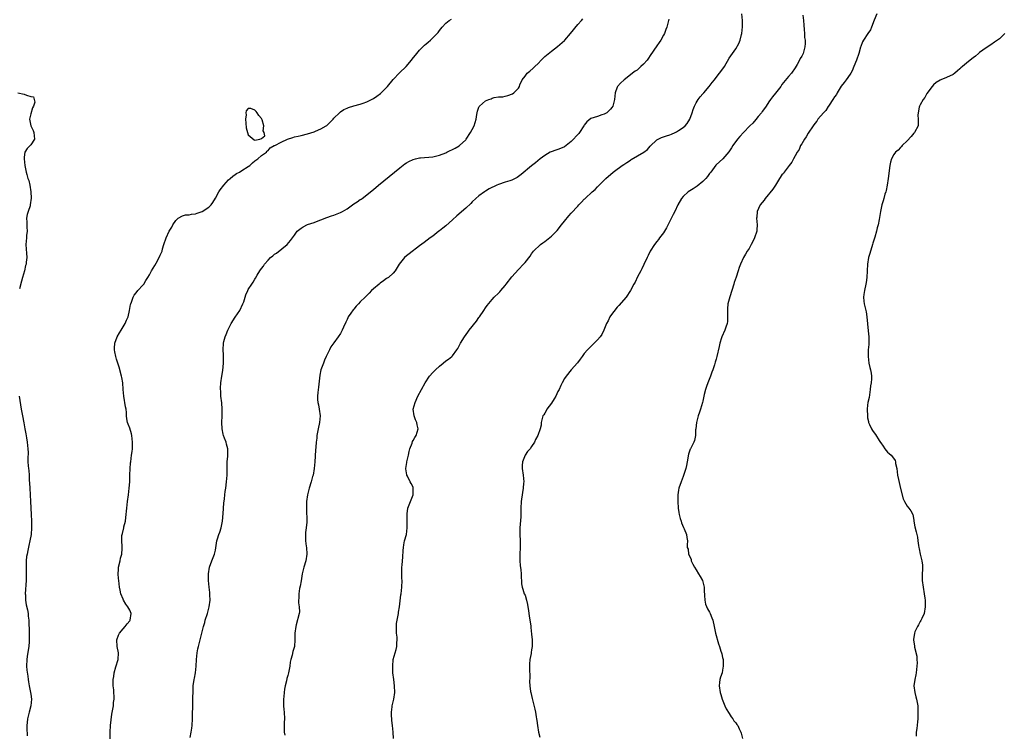
# Model space of a CAD drawing. Units: inches. Extents: x 2577000 to 2580000, y 1515000 to 1518000.
# Drawn here: x 2578006 to 2578305, y 1515217 to 1515433 of the extents above; entities that cross this region are included whole.
import ezdxf

# ---------------------------------------------------------------- set-up
doc = ezdxf.new("R2010")
doc.units = ezdxf.units.IN
doc.header["$MEASUREMENT"] = 0
doc.layers.add('LD25771515_10ft', color=112, linetype='Continuous')

msp = doc.modelspace()

# ---------------------------------------------------------------- linework, layer by layer
at = {"layer": 'LD25771515_10ft'}
for points, elevation in [([(2578057.36, 1515215.36), (2578057.67, 1515217), (2578057.85, 1515218.15), (2578057.94, 1515219), (2578058.06, 1515221), (2578058.05, 1515221.95), (2578058.07, 1515223), (2578058.11, 1515224.11), (2578058.13, 1515225.87), (2578058.19, 1515227), (2578058.24, 1515229.76), (2578058.3, 1515231), (2578058.6, 1515233), (2578058.68, 1515233.32), (2578058.97, 1515235), (2578059.19, 1515237), (2578059.29, 1515239), (2578059.49, 1515241), (2578059.72, 1515242.28), (2578059.88, 1515243), (2578060.18, 1515244.18), (2578060.36, 1515245), (2578061.39, 1515249), (2578061.76, 1515250.24), (2578061.95, 1515251), (2578062.59, 1515253), (2578063.16, 1515255), (2578063.41, 1515257), (2578063.33, 1515258.67), (2578063.33, 1515259.33), (2578063.13, 1515261), (2578062.92, 1515263), (2578062.88, 1515265), (2578063.22, 1515267), (2578063.93, 1515269), (2578064.71, 1515271), (2578065, 1515272.24), (2578065.49, 1515275), (2578065.67, 1515275.67), (2578066.08, 1515277), (2578066.35, 1515277.65), (2578066.76, 1515279), (2578067.19, 1515281), (2578067.39, 1515283.39), (2578067.54, 1515286.46), (2578067.8, 1515287.8), (2578067.89, 1515289), (2578068, 1515290), (2578068.15, 1515291), (2578068.4, 1515293), (2578068.55, 1515295), (2578068.58, 1515296.58), (2578068.56, 1515297.44), (2578068.61, 1515299), (2578068.76, 1515300.76), (2578068.74, 1515303), (2578068.36, 1515304.36), (2578068.23, 1515305), (2578067.81, 1515306.19), (2578067.5, 1515307), (2578067.39, 1515307.39), (2578067.03, 1515309), (2578066.98, 1515311), (2578067.06, 1515313), (2578067.07, 1515315), (2578066.94, 1515316.94), (2578066.71, 1515319), (2578066.62, 1515320.62), (2578066.59, 1515321), (2578066.6, 1515321.4), (2578066.71, 1515323), (2578067, 1515325), (2578067.28, 1515326.72), (2578067.49, 1515329), (2578067.46, 1515331.46), (2578067.37, 1515333), (2578067.47, 1515335), (2578067.59, 1515335.59), (2578067.95, 1515337), (2578068.29, 1515337.71), (2578068.74, 1515339), (2578069.79, 1515341), (2578071, 1515342.91), (2578072.38, 1515345), (2578073.38, 1515347), (2578073.6, 1515347.6), (2578074.05, 1515349), (2578074.24, 1515349.76), (2578074.81, 1515351), (2578075, 1515351.33), (2578076.03, 1515353), (2578076.45, 1515353.55), (2578077, 1515354.49), (2578077.21, 1515354.79), (2578077.73, 1515355.73), (2578078.52, 1515357), (2578079, 1515357.69), (2578079.58, 1515358.42), (2578079.89, 1515359), (2578081, 1515360.21), (2578081.77, 1515361), (2578082.46, 1515361.54), (2578083, 1515362.02), (2578083.59, 1515362.41), (2578086.82, 1515365), (2578087.84, 1515366.16), (2578088.43, 1515367), (2578089, 1515367.87), (2578089.86, 1515369), (2578091, 1515369.98), (2578091.62, 1515370.38), (2578093, 1515371.05), (2578095, 1515371.72), (2578096.16, 1515372.16), (2578097, 1515372.45), (2578098.8, 1515373.2), (2578100.27, 1515373.73), (2578101, 1515373.94), (2578103, 1515374.68), (2578103.22, 1515374.78), (2578103.59, 1515375), (2578105, 1515375.87), (2578107, 1515377.31), (2578108.09, 1515377.91), (2578109, 1515378.61), (2578109.26, 1515378.74), (2578109.55, 1515379), (2578111, 1515380.07), (2578112.06, 1515381), (2578113, 1515381.74), (2578114.51, 1515383), (2578121, 1515388.26), (2578122.56, 1515389.44), (2578123, 1515389.74), (2578123.77, 1515390.23), (2578125, 1515390.8), (2578125.75, 1515391), (2578127, 1515391.28), (2578127.29, 1515391.29), (2578131, 1515391.62), (2578131.82, 1515391.82), (2578133, 1515392.08), (2578135, 1515392.86), (2578135.31, 1515393), (2578137.77, 1515394.23), (2578139.06, 1515394.94), (2578139.13, 1515395), (2578141, 1515396.76), (2578141.18, 1515397), (2578142.49, 1515399), (2578143, 1515399.91), (2578143.55, 1515401), (2578144.18, 1515403), (2578144.42, 1515404.42), (2578144.49, 1515405), (2578144.57, 1515405.43), (2578145, 1515406.68), (2578145.09, 1515406.91), (2578145.15, 1515407), (2578147, 1515408.59), (2578147.97, 1515409), (2578148.74, 1515409.26), (2578149, 1515409.4), (2578149.6, 1515409.6), (2578151, 1515409.78), (2578152.23, 1515409.77), (2578153, 1515410.05), (2578153.82, 1515410.18), (2578155.22, 1515410.78), (2578155.56, 1515411), (2578157, 1515412.45), (2578157.29, 1515413), (2578157.42, 1515413.42), (2578158.09, 1515415), (2578159, 1515416.13), (2578159.62, 1515417), (2578160.43, 1515417.57), (2578161.52, 1515418.48), (2578161.96, 1515419), (2578163, 1515419.97), (2578163.95, 1515421), (2578164.47, 1515421.53), (2578165, 1515422.03), (2578167, 1515423.7), (2578168.88, 1515425.12), (2578171, 1515426.9), (2578171.1, 1515427), (2578172.79, 1515429), (2578175, 1515431.74), (2578176.12, 1515433), (2578176.52, 1515433.48)], 8490), ([(2578119.06, 1515215), (2578118.96, 1515216.96), (2578118.73, 1515219), (2578118.53, 1515220.53), (2578118.43, 1515222.43), (2578118.44, 1515223), (2578118.63, 1515224.63), (2578118.69, 1515225), (2578119.15, 1515227), (2578119.46, 1515229), (2578119.4, 1515231), (2578119.13, 1515233), (2578118.91, 1515235), (2578118.84, 1515237), (2578118.99, 1515239), (2578119.56, 1515241), (2578119.9, 1515242.1), (2578120.12, 1515243), (2578120.12, 1515244.12), (2578120.21, 1515245), (2578120.17, 1515245.83), (2578120.03, 1515247), (2578119.95, 1515249), (2578120.03, 1515249.97), (2578120.17, 1515251), (2578120.5, 1515252.5), (2578120.58, 1515253), (2578120.62, 1515253.38), (2578120.93, 1515255), (2578121.32, 1515258.68), (2578121.37, 1515259), (2578121.6, 1515261), (2578121.66, 1515263), (2578121.65, 1515263.65), (2578121.58, 1515265), (2578121.59, 1515266.41), (2578121.62, 1515267), (2578121.69, 1515267.69), (2578121.8, 1515269), (2578121.87, 1515270.13), (2578122.06, 1515272.06), (2578122.1, 1515273), (2578122.21, 1515273.79), (2578122.46, 1515275), (2578122.98, 1515277), (2578123.2, 1515279), (2578123.19, 1515281), (2578123.19, 1515282.81), (2578123.18, 1515283), (2578123.2, 1515283.2), (2578123.46, 1515285), (2578124.19, 1515287), (2578125.01, 1515289), (2578125.09, 1515291), (2578125.08, 1515291.08), (2578125, 1515291.3), (2578124.46, 1515292.46), (2578124.16, 1515293), (2578123.28, 1515294.72), (2578123.12, 1515295), (2578123.09, 1515295.09), (2578122.87, 1515296.87), (2578122.87, 1515297), (2578123.15, 1515298.85), (2578123.16, 1515299), (2578123.58, 1515301), (2578123.79, 1515302.21), (2578124.04, 1515303), (2578124.7, 1515304.7), (2578124.82, 1515305.18), (2578125, 1515305.47), (2578125.56, 1515306.44), (2578125.99, 1515307), (2578126.61, 1515309), (2578126.25, 1515310.25), (2578126.12, 1515311), (2578125.77, 1515311.77), (2578125.31, 1515313), (2578125.07, 1515315), (2578125.61, 1515317), (2578126.49, 1515319), (2578127.55, 1515321), (2578128.72, 1515323), (2578130.02, 1515325), (2578131, 1515326.12), (2578131.8, 1515327), (2578133, 1515328.08), (2578134.16, 1515329), (2578135, 1515329.68), (2578135.79, 1515330.21), (2578136.79, 1515331), (2578137, 1515331.23), (2578138.35, 1515333), (2578138.6, 1515333.4), (2578139.4, 1515335), (2578140.59, 1515337), (2578141.65, 1515338.35), (2578142.09, 1515339), (2578144.27, 1515341.73), (2578145, 1515342.82), (2578145.14, 1515343), (2578146.52, 1515345), (2578147, 1515345.76), (2578147.51, 1515346.49), (2578149, 1515348.3), (2578149.65, 1515349), (2578151, 1515350.24), (2578151.36, 1515350.64), (2578151.64, 1515351), (2578153, 1515352.6), (2578153.28, 1515353), (2578155, 1515355.23), (2578157, 1515357.36), (2578158.58, 1515359), (2578159, 1515359.52), (2578160.52, 1515361.48), (2578161, 1515362.17), (2578161.62, 1515363), (2578163.69, 1515365), (2578164.46, 1515365.54), (2578165, 1515365.88), (2578167, 1515367.5), (2578168.72, 1515369.28), (2578170.12, 1515371), (2578171, 1515372.12), (2578172.3, 1515373.7), (2578173, 1515374.5), (2578175, 1515376.68), (2578175.31, 1515377), (2578176.17, 1515377.83), (2578177, 1515378.72), (2578177.15, 1515378.85), (2578177.28, 1515379), (2578179.38, 1515381), (2578180.26, 1515381.74), (2578181, 1515382.53), (2578183, 1515384.49), (2578183.49, 1515385), (2578185.78, 1515387), (2578187, 1515387.87), (2578188.79, 1515389.21), (2578189, 1515389.31), (2578189.86, 1515389.86), (2578191, 1515390.61), (2578191.25, 1515390.75), (2578195.07, 1515393), (2578196.15, 1515393.85), (2578197, 1515394.86), (2578199, 1515396.75), (2578199.41, 1515397), (2578200.48, 1515397.52), (2578201, 1515397.65), (2578201.99, 1515398.01), (2578203, 1515398.29), (2578203.5, 1515398.5), (2578204.55, 1515399), (2578205, 1515399.19), (2578205.58, 1515399.58), (2578207, 1515400.48), (2578207.58, 1515401), (2578208.27, 1515401.73), (2578209.06, 1515403), (2578209.77, 1515405), (2578210.01, 1515405.99), (2578210.47, 1515407), (2578211, 1515407.96), (2578211.61, 1515409), (2578212.17, 1515409.83), (2578213, 1515410.71), (2578213.26, 1515411), (2578214.95, 1515413), (2578215.82, 1515414.18), (2578216.48, 1515415), (2578217, 1515415.71), (2578218.07, 1515417), (2578218.45, 1515417.55), (2578219.58, 1515419), (2578221, 1515421.52), (2578221.96, 1515423), (2578223, 1515424.36), (2578223.96, 1515426.04), (2578224.32, 1515427), (2578224.77, 1515428.77), (2578224.84, 1515429), (2578225.03, 1515431.03), (2578225, 1515433), (2578224.85, 1515435)], 8470), ([(2578243.37, 1515434.63), (2578243.56, 1515433), (2578243.62, 1515431.62), (2578243.76, 1515430.24), (2578243.81, 1515429), (2578243.88, 1515427.88), (2578244.02, 1515427), (2578244.02, 1515425.98), (2578243.98, 1515425), (2578243.39, 1515423), (2578243, 1515422.21), (2578242.56, 1515421.44), (2578242.36, 1515421), (2578241.61, 1515419.61), (2578241, 1515418.6), (2578239.86, 1515417), (2578239, 1515416.01), (2578237, 1515413.56), (2578236.61, 1515413), (2578235, 1515410.98), (2578234.16, 1515409.84), (2578233.49, 1515409), (2578233, 1515408.32), (2578232.17, 1515407), (2578231.73, 1515406.27), (2578231, 1515405.33), (2578230.77, 1515405), (2578229.83, 1515403.83), (2578229.1, 1515402.9), (2578228.16, 1515401.84), (2578227.3, 1515401), (2578225.33, 1515399), (2578224.26, 1515397.74), (2578223.53, 1515397), (2578222.07, 1515395), (2578221.68, 1515394.32), (2578220.9, 1515393.1), (2578219.02, 1515391), (2578217, 1515389.21), (2578216.9, 1515389.1), (2578215.39, 1515387), (2578215, 1515386.54), (2578214.4, 1515385.6), (2578213.92, 1515385), (2578213, 1515384.11), (2578211.29, 1515382.71), (2578210.08, 1515381.92), (2578208.5, 1515381), (2578207, 1515379.57), (2578206.46, 1515379), (2578205.37, 1515377), (2578204.44, 1515375), (2578203.94, 1515374.06), (2578203, 1515372.11), (2578201.94, 1515370.06), (2578201, 1515368.55), (2578199.8, 1515367), (2578199.48, 1515366.52), (2578199, 1515365.89), (2578198.28, 1515365), (2578197.02, 1515362.98), (2578196.36, 1515361.64), (2578196.08, 1515361), (2578195.1, 1515358.9), (2578194.44, 1515357.56), (2578194.12, 1515357), (2578193.18, 1515355.18), (2578192.4, 1515353.6), (2578192.06, 1515353), (2578190.98, 1515351), (2578189.66, 1515349), (2578187.49, 1515346.51), (2578187, 1515346.02), (2578185, 1515343.31), (2578184.8, 1515343), (2578184.22, 1515341.78), (2578183.73, 1515341), (2578182.88, 1515339), (2578182.33, 1515337.67), (2578181.83, 1515337), (2578181, 1515336.03), (2578179.96, 1515335), (2578179, 1515334.08), (2578177.93, 1515333), (2578177, 1515331.89), (2578176.32, 1515331), (2578175.78, 1515330.22), (2578174.89, 1515329.11), (2578173, 1515326.95), (2578171.47, 1515325), (2578171, 1515324.35), (2578170.26, 1515323), (2578169.85, 1515322.15), (2578169.33, 1515321), (2578169, 1515320.34), (2578168.35, 1515319), (2578167.89, 1515318.11), (2578167, 1515316.8), (2578165.66, 1515315), (2578165.45, 1515314.55), (2578165, 1515313.8), (2578164.7, 1515313.3), (2578164.46, 1515313), (2578164.19, 1515312.19), (2578163.94, 1515311), (2578163.87, 1515310.13), (2578163.65, 1515309), (2578162.92, 1515307), (2578162.17, 1515305.83), (2578161.86, 1515305), (2578161, 1515303.64), (2578160.58, 1515303), (2578159.79, 1515302.21), (2578159.01, 1515301), (2578158.21, 1515299), (2578158.12, 1515297.88), (2578158.14, 1515297), (2578158.43, 1515295), (2578158.6, 1515293), (2578158.59, 1515292.59), (2578158.46, 1515291), (2578158.25, 1515289.75), (2578157.88, 1515287), (2578157.77, 1515285), (2578157.73, 1515283.73), (2578157.73, 1515283), (2578157.71, 1515282.29), (2578157.47, 1515279), (2578157.47, 1515277), (2578157.55, 1515275), (2578157.56, 1515273), (2578157.46, 1515271), (2578157.44, 1515269.44), (2578157.45, 1515269), (2578157.57, 1515267.57), (2578157.71, 1515266.29), (2578157.81, 1515265), (2578157.81, 1515263.81), (2578157.93, 1515263), (2578157.97, 1515261.97), (2578158.16, 1515261), (2578158.35, 1515260.35), (2578158.79, 1515259), (2578159, 1515258.51), (2578159.46, 1515257), (2578159.76, 1515255.76), (2578159.9, 1515255), (2578160.08, 1515253.92), (2578160.19, 1515253), (2578160.23, 1515252.23), (2578160.48, 1515251), (2578160.73, 1515249.27), (2578160.76, 1515248.76), (2578161, 1515246.69), (2578161.14, 1515245), (2578161.15, 1515243), (2578161, 1515241.93), (2578160.86, 1515241.14), (2578160.84, 1515240.84), (2578160.5, 1515239), (2578160.39, 1515237.61), (2578160.38, 1515237), (2578160.4, 1515236.4), (2578160.42, 1515233.58), (2578160.39, 1515232.39), (2578160.47, 1515231), (2578160.7, 1515229.3), (2578160.73, 1515229), (2578161.16, 1515227.16), (2578161.24, 1515226.76), (2578161.98, 1515223.98), (2578162.17, 1515223), (2578162.4, 1515221.6), (2578162.49, 1515221), (2578162.54, 1515220.53), (2578162.76, 1515219), (2578163.12, 1515217), (2578163.45, 1515215.45)], 8460), ([(2578265.78, 1515435), (2578264.95, 1515433.05), (2578264.21, 1515431), (2578263.84, 1515430.16), (2578263.08, 1515429), (2578261.73, 1515427), (2578261.48, 1515426.52), (2578260.9, 1515425.1), (2578260.85, 1515424.85), (2578260.33, 1515423), (2578259.67, 1515421), (2578258.87, 1515419), (2578258.32, 1515417.68), (2578257.9, 1515417), (2578257, 1515415.68), (2578256.46, 1515415), (2578255.85, 1515414.15), (2578255, 1515413.04), (2578253.8, 1515411), (2578253.52, 1515410.48), (2578253, 1515409.86), (2578252.48, 1515409), (2578251.29, 1515407.29), (2578251.1, 1515407), (2578251.07, 1515406.93), (2578251, 1515406.86), (2578250.3, 1515405.7), (2578249.61, 1515405), (2578247.92, 1515403), (2578247.57, 1515402.43), (2578247, 1515401.76), (2578246.48, 1515401), (2578245, 1515398.78), (2578244.35, 1515397.65), (2578243.85, 1515397), (2578243, 1515395.58), (2578242.68, 1515395), (2578242.18, 1515393.82), (2578241.66, 1515393), (2578241, 1515391.88), (2578240.53, 1515391), (2578240.05, 1515389.95), (2578239.2, 1515389), (2578237.66, 1515387), (2578237.43, 1515386.57), (2578237, 1515386.11), (2578236.26, 1515385), (2578235.01, 1515382.99), (2578234.2, 1515381.8), (2578231.94, 1515379), (2578231.56, 1515378.44), (2578230.42, 1515377), (2578229.88, 1515375.88), (2578229.43, 1515375), (2578229.33, 1515373.33), (2578229.29, 1515373), (2578229.51, 1515371), (2578229.41, 1515369.41), (2578229.41, 1515369), (2578228.69, 1515367), (2578228.13, 1515365.87), (2578227.66, 1515365), (2578227, 1515363.83), (2578226.48, 1515363), (2578225.97, 1515362.03), (2578225.35, 1515361), (2578224.37, 1515359), (2578223.99, 1515358.01), (2578223.7, 1515357), (2578223.11, 1515355.11), (2578222.53, 1515353.47), (2578222.42, 1515353), (2578221.15, 1515349.15), (2578220.59, 1515347), (2578220.5, 1515345.5), (2578220.45, 1515345), (2578220.44, 1515344.44), (2578220.5, 1515343), (2578220.42, 1515341.58), (2578220.33, 1515341), (2578219.93, 1515339.93), (2578219.63, 1515339), (2578218.77, 1515337), (2578218.66, 1515336.66), (2578218.14, 1515335), (2578217.96, 1515334.04), (2578217.25, 1515331), (2578217, 1515330.18), (2578216.72, 1515329.28), (2578216.49, 1515328.49), (2578215.99, 1515327), (2578215.71, 1515326.29), (2578215.26, 1515325), (2578214.45, 1515323), (2578214.06, 1515321.94), (2578213.77, 1515321), (2578213.43, 1515319.43), (2578213.31, 1515319), (2578213, 1515317.44), (2578212.89, 1515317), (2578212.26, 1515315), (2578211.95, 1515314.05), (2578211.55, 1515313), (2578211.01, 1515311), (2578210.81, 1515309), (2578210.78, 1515308.78), (2578210.77, 1515307), (2578210.5, 1515305.5), (2578210.29, 1515305), (2578209.22, 1515303), (2578209.14, 1515302.86), (2578208.63, 1515301.37), (2578208.2, 1515299), (2578208.03, 1515297.96), (2578207.81, 1515297), (2578207.2, 1515295.2), (2578207.12, 1515294.88), (2578207, 1515294.62), (2578206.36, 1515293), (2578205.73, 1515291), (2578205.62, 1515290.38), (2578205.43, 1515289), (2578205.42, 1515287.42), (2578205.39, 1515287), (2578205.5, 1515285), (2578205.67, 1515283.67), (2578205.8, 1515283), (2578206.14, 1515281.86), (2578206.36, 1515281), (2578206.51, 1515280.51), (2578207.09, 1515279.09), (2578207.33, 1515278.67), (2578208.04, 1515277), (2578208.1, 1515276.1), (2578208.33, 1515275), (2578208.19, 1515273.81), (2578208.23, 1515273), (2578208.49, 1515272.49), (2578208.67, 1515271), (2578209, 1515270.26), (2578209.41, 1515269.41), (2578209.45, 1515269), (2578209.98, 1515267.98), (2578210.42, 1515267), (2578211, 1515266.19), (2578211.7, 1515265), (2578212.17, 1515264.17), (2578212.89, 1515263), (2578213, 1515262.64), (2578213.36, 1515261), (2578213.42, 1515259.42), (2578213.45, 1515259), (2578213.51, 1515258.49), (2578213.59, 1515257), (2578213.84, 1515255.84), (2578214.4, 1515254.4), (2578215, 1515253.41), (2578215.2, 1515253), (2578215.7, 1515251.7), (2578216, 1515251), (2578216.44, 1515249), (2578216.51, 1515248.51), (2578216.84, 1515247), (2578217.75, 1515243.75), (2578218.02, 1515243), (2578218.47, 1515241.53), (2578218.63, 1515241), (2578218.7, 1515240.7), (2578219, 1515239.63), (2578219.13, 1515239), (2578219.2, 1515237), (2578219, 1515235.77), (2578218.81, 1515235), (2578218.35, 1515233.65), (2578218.14, 1515233), (2578218.07, 1515232.07), (2578217.94, 1515231), (2578218.28, 1515229), (2578218.44, 1515228.44), (2578218.9, 1515227), (2578219.62, 1515225), (2578220.03, 1515224.03), (2578221, 1515222.6), (2578221.58, 1515221.58), (2578222.1, 1515221), (2578222.43, 1515220.43), (2578223, 1515219.77), (2578223.32, 1515219.32), (2578223.57, 1515219), (2578224.06, 1515217.94), (2578224.52, 1515217), (2578224.64, 1515216.64), (2578225.01, 1515215.01)], 8450), ([(2578033.07, 1515214.93), (2578033.06, 1515217), (2578033.2, 1515219), (2578033.6, 1515222.4), (2578033.92, 1515223.92), (2578034.04, 1515225), (2578034.08, 1515225.92), (2578034.25, 1515227), (2578034.16, 1515229.84), (2578034, 1515231), (2578033.93, 1515231.93), (2578033.98, 1515233), (2578034.16, 1515233.84), (2578034.27, 1515235), (2578034.81, 1515236.81), (2578035.5, 1515239), (2578035.59, 1515241), (2578035.2, 1515243), (2578035.09, 1515245), (2578035.55, 1515246.45), (2578035.86, 1515247), (2578037, 1515248.3), (2578037.64, 1515249), (2578038.19, 1515249.81), (2578039, 1515250.78), (2578039.13, 1515251), (2578039.39, 1515253), (2578039, 1515253.96), (2578038.43, 1515255), (2578037.83, 1515255.83), (2578037.12, 1515257), (2578037, 1515257.34), (2578036.26, 1515259), (2578036.07, 1515260.07), (2578035.9, 1515261), (2578035.65, 1515263), (2578035.59, 1515263.59), (2578035.51, 1515265), (2578035.61, 1515266.39), (2578035.64, 1515267), (2578036.08, 1515269), (2578036.22, 1515269.78), (2578036.57, 1515271), (2578036.7, 1515272.7), (2578036.71, 1515273), (2578036.71, 1515273.29), (2578036.56, 1515275), (2578036.64, 1515276.64), (2578036.7, 1515277), (2578036.77, 1515277.23), (2578037.22, 1515279), (2578037.26, 1515279.26), (2578037.7, 1515281), (2578037.85, 1515282.15), (2578038.12, 1515285), (2578038.37, 1515287), (2578038.66, 1515289), (2578038.88, 1515291), (2578038.99, 1515292.99), (2578039.06, 1515294.94), (2578039.08, 1515295.08), (2578039.28, 1515298.72), (2578039.35, 1515299), (2578039.58, 1515301), (2578039.79, 1515302.21), (2578039.82, 1515303), (2578039.81, 1515303.81), (2578039.89, 1515305), (2578039.65, 1515307), (2578039.53, 1515307.53), (2578039, 1515309.22), (2578038.48, 1515310.48), (2578038.32, 1515311), (2578038.12, 1515312.12), (2578038.03, 1515313), (2578037.99, 1515314.01), (2578037.88, 1515315), (2578037.73, 1515315.73), (2578037.18, 1515319), (2578037.06, 1515321), (2578036.91, 1515323), (2578036.59, 1515324.59), (2578036.52, 1515325), (2578035.76, 1515327.76), (2578035.35, 1515329), (2578035, 1515330.2), (2578034.75, 1515331), (2578034.46, 1515332.46), (2578034.38, 1515333), (2578034.43, 1515333.57), (2578034.52, 1515335), (2578035.22, 1515337), (2578035.86, 1515338.14), (2578036.37, 1515339), (2578037, 1515340), (2578037.61, 1515341), (2578038.04, 1515342.04), (2578038.49, 1515343), (2578038.95, 1515345), (2578039.25, 1515346.75), (2578039.31, 1515347), (2578039.54, 1515347.54), (2578040.02, 1515349), (2578040.36, 1515349.64), (2578041, 1515350.35), (2578041.49, 1515351), (2578043, 1515352.67), (2578043.24, 1515353), (2578043.94, 1515354.06), (2578044.52, 1515355), (2578045, 1515355.83), (2578045.65, 1515357), (2578046.61, 1515358.61), (2578047, 1515359.33), (2578047.96, 1515361), (2578048.25, 1515361.75), (2578048.82, 1515363), (2578049, 1515363.69), (2578049.39, 1515365), (2578050.04, 1515367), (2578050.96, 1515369), (2578051.77, 1515370.23), (2578052.1, 1515371), (2578053, 1515372.33), (2578053.72, 1515373), (2578055, 1515373.74), (2578055.98, 1515374.02), (2578057, 1515374.02), (2578057.8, 1515374.2), (2578059, 1515374.34), (2578059.5, 1515374.5), (2578061, 1515375.04), (2578063, 1515376.33), (2578063.69, 1515377), (2578064.26, 1515377.74), (2578065, 1515379.03), (2578066.06, 1515381), (2578066.44, 1515381.56), (2578067.55, 1515383), (2578069, 1515384.59), (2578069.47, 1515385), (2578070.26, 1515385.74), (2578071, 1515386.28), (2578071.44, 1515386.56), (2578072.31, 1515387), (2578073, 1515387.45), (2578075, 1515388.66), (2578075.5, 1515389), (2578076.26, 1515389.74), (2578077, 1515390.36), (2578077.86, 1515391), (2578079, 1515392.06), (2578080.54, 1515393), (2578080.63, 1515393.37), (2578081, 1515393.52), (2578081.65, 1515394.35), (2578082.85, 1515395), (2578083.09, 1515395.09), (2578085, 1515396.08), (2578086.85, 1515397), (2578088.49, 1515397.51), (2578089, 1515397.63), (2578090.09, 1515397.91), (2578091, 1515398.09), (2578093, 1515398.59), (2578095, 1515399.22), (2578095.41, 1515399.41), (2578097, 1515400.06), (2578098.66, 1515401), (2578098.86, 1515401.14), (2578100.72, 1515403), (2578101, 1515403.33), (2578102.7, 1515405), (2578103, 1515405.24), (2578104.02, 1515405.98), (2578105, 1515406.4), (2578105.4, 1515406.6), (2578107, 1515407.08), (2578109, 1515407.59), (2578109.87, 1515407.87), (2578111, 1515408.26), (2578113, 1515409.31), (2578114.01, 1515409.99), (2578115.12, 1515410.88), (2578117.26, 1515413), (2578119, 1515415.13), (2578120.92, 1515417.08), (2578122.91, 1515419), (2578124.58, 1515421), (2578124.74, 1515421.26), (2578126.17, 1515423), (2578127, 1515423.97), (2578128.02, 1515425), (2578128.53, 1515425.47), (2578129, 1515425.89), (2578129.62, 1515426.38), (2578130.34, 1515427), (2578132.32, 1515429), (2578132.62, 1515429.38), (2578133, 1515429.98), (2578133.85, 1515431), (2578135, 1515432.2), (2578135.95, 1515433), (2578136.64, 1515433.36)], 8500), ([(2578202.64, 1515433.36), (2578202.06, 1515431), (2578201.78, 1515430.22), (2578201.3, 1515429), (2578201, 1515428.51), (2578200.2, 1515427), (2578199.72, 1515426.28), (2578199, 1515425.34), (2578197, 1515422.39), (2578196.45, 1515421.55), (2578196.04, 1515421), (2578195, 1515419.74), (2578194.14, 1515419), (2578193.56, 1515418.44), (2578193, 1515417.96), (2578192.39, 1515417.61), (2578191.61, 1515417), (2578191, 1515416.46), (2578189.11, 1515415), (2578188, 1515414), (2578187.11, 1515413), (2578187, 1515412.75), (2578186.32, 1515411), (2578186.12, 1515409), (2578185.82, 1515407.82), (2578185.66, 1515407), (2578185.39, 1515406.61), (2578185, 1515406.11), (2578184.47, 1515405.53), (2578183.82, 1515405), (2578183, 1515404.54), (2578182.35, 1515404.35), (2578181, 1515403.88), (2578179, 1515403.23), (2578177.75, 1515402.25), (2578177, 1515401.25), (2578176.87, 1515401), (2578175.57, 1515399), (2578175.33, 1515398.67), (2578173, 1515396.24), (2578171.46, 1515395), (2578171, 1515394.66), (2578169.82, 1515394.18), (2578169, 1515393.83), (2578168.35, 1515393.65), (2578166.89, 1515393.11), (2578166.66, 1515393), (2578165, 1515392.06), (2578163.65, 1515391), (2578162.21, 1515389.79), (2578161, 1515388.86), (2578157.8, 1515386.2), (2578157, 1515385.59), (2578156.64, 1515385.36), (2578155, 1515384.54), (2578154.36, 1515384.36), (2578153, 1515383.89), (2578151, 1515383.23), (2578150.44, 1515383), (2578148.1, 1515381.9), (2578147, 1515381.17), (2578146.71, 1515381), (2578145, 1515379.78), (2578144.11, 1515379), (2578143, 1515377.98), (2578142.55, 1515377.45), (2578141, 1515376.02), (2578138.32, 1515373.68), (2578137, 1515372.47), (2578135, 1515370.69), (2578134.06, 1515369.94), (2578133, 1515369.12), (2578132.82, 1515369), (2578131, 1515367.57), (2578130.18, 1515367), (2578128.39, 1515365.61), (2578127, 1515364.61), (2578123.79, 1515362.21), (2578123, 1515361.51), (2578122.38, 1515361), (2578120.78, 1515359), (2578119.59, 1515357), (2578119, 1515356.32), (2578117.54, 1515355), (2578117, 1515354.66), (2578116.02, 1515353.98), (2578115, 1515353.24), (2578114.7, 1515353), (2578113, 1515351.54), (2578112.41, 1515351), (2578111.74, 1515350.26), (2578110.47, 1515349), (2578109, 1515347.6), (2578108.44, 1515347), (2578107.71, 1515346.29), (2578107, 1515345.38), (2578106.82, 1515345.18), (2578106.16, 1515344.16), (2578105.36, 1515343), (2578105.23, 1515342.77), (2578105, 1515342.27), (2578104.56, 1515341.44), (2578103.87, 1515339.87), (2578103.47, 1515339), (2578103, 1515338.03), (2578102.32, 1515337), (2578101, 1515335.11), (2578100.08, 1515333.92), (2578099.6, 1515333), (2578099, 1515331.8), (2578098.63, 1515331), (2578098.15, 1515329.85), (2578097.78, 1515329), (2578097.04, 1515326.96), (2578096.71, 1515325.29), (2578096.33, 1515321.67), (2578096.11, 1515320.1), (2578096, 1515319), (2578096.04, 1515317.96), (2578096.12, 1515317), (2578096.32, 1515316.33), (2578096.56, 1515315), (2578096.83, 1515313), (2578096.65, 1515311), (2578096.21, 1515309), (2578096.02, 1515308.02), (2578095.85, 1515307), (2578095.79, 1515306.21), (2578095.61, 1515305), (2578095.47, 1515303.47), (2578095.44, 1515302.56), (2578095.21, 1515299), (2578095, 1515297), (2578094.64, 1515295), (2578094.53, 1515294.53), (2578094.1, 1515293), (2578093.47, 1515291), (2578093.39, 1515290.61), (2578092.95, 1515289), (2578092.7, 1515287), (2578092.67, 1515285.33), (2578092.63, 1515285), (2578092.63, 1515284.63), (2578092.73, 1515281), (2578092.73, 1515280.73), (2578092.58, 1515279), (2578092.38, 1515277.62), (2578092.34, 1515277), (2578092.37, 1515276.37), (2578092.34, 1515275), (2578092.55, 1515273.45), (2578092.63, 1515273), (2578092.78, 1515271), (2578092.48, 1515269), (2578091.86, 1515267), (2578091.37, 1515265), (2578091.05, 1515262.95), (2578090.74, 1515261.26), (2578090.58, 1515260.58), (2578090.3, 1515259), (2578090.32, 1515257.68), (2578090.21, 1515257), (2578090.22, 1515256.22), (2578090.47, 1515255), (2578090.51, 1515253.49), (2578090.46, 1515253), (2578089.56, 1515249.56), (2578089.39, 1515249), (2578089.11, 1515247), (2578089.08, 1515245), (2578088.99, 1515243), (2578088.5, 1515241.5), (2578088.3, 1515240.3), (2578087.9, 1515239), (2578087.75, 1515238.25), (2578087.61, 1515237), (2578087.23, 1515235), (2578087, 1515234.17), (2578086.71, 1515233.29), (2578086.56, 1515232.56), (2578086.18, 1515231), (2578086.03, 1515230.03), (2578085.9, 1515229), (2578085.79, 1515227.79), (2578085.73, 1515227), (2578085.72, 1515226.28), (2578085.73, 1515225), (2578085.83, 1515223.83), (2578085.89, 1515223), (2578085.96, 1515221), (2578085.89, 1515219.89), (2578085.87, 1515219), (2578085.92, 1515217), (2578086.05, 1515216.05)], 8480), ([(2578304.69, 1515429), (2578303, 1515427.46), (2578302.43, 1515427), (2578301.57, 1515426.43), (2578300.42, 1515425.58), (2578299, 1515424.67), (2578297.94, 1515423.94), (2578297, 1515423.25), (2578296.69, 1515423), (2578295.79, 1515422.21), (2578295, 1515421.69), (2578294.17, 1515421), (2578293, 1515420.09), (2578291.78, 1515419), (2578291.35, 1515418.65), (2578291, 1515418.32), (2578290.28, 1515417.72), (2578289.48, 1515417), (2578289, 1515416.62), (2578287, 1515415.66), (2578285.22, 1515415), (2578285, 1515414.9), (2578283.85, 1515414.15), (2578283, 1515413.46), (2578282.6, 1515413), (2578281, 1515410.82), (2578280.35, 1515409.65), (2578279.9, 1515409), (2578279, 1515407.42), (2578278.78, 1515407), (2578278.69, 1515406.69), (2578278.33, 1515405), (2578278.27, 1515404.27), (2578278.38, 1515403), (2578278.39, 1515401.61), (2578278.31, 1515401), (2578277.24, 1515399), (2578277, 1515398.76), (2578276.2, 1515397.8), (2578275, 1515396.48), (2578273.48, 1515395), (2578273.28, 1515394.72), (2578273, 1515394.45), (2578272.33, 1515393.67), (2578271.46, 1515393), (2578271, 1515392.27), (2578270.26, 1515391), (2578269.98, 1515389.98), (2578269.78, 1515389), (2578269.29, 1515385), (2578268.99, 1515383), (2578268.62, 1515381.38), (2578268.52, 1515381), (2578268.28, 1515380.28), (2578267.91, 1515379), (2578267.74, 1515378.26), (2578267.34, 1515377), (2578266.94, 1515375), (2578266.55, 1515372.55), (2578266.21, 1515371), (2578265.92, 1515370.08), (2578265.71, 1515369), (2578265.23, 1515367.23), (2578264.62, 1515365.38), (2578264.52, 1515365), (2578264.27, 1515364.27), (2578263.87, 1515363), (2578263.71, 1515362.29), (2578263.3, 1515361), (2578262.98, 1515358.98), (2578262.8, 1515355), (2578262.56, 1515353.44), (2578262.5, 1515353), (2578262.07, 1515351), (2578261.86, 1515349.86), (2578261.76, 1515349), (2578261.82, 1515347.82), (2578261.95, 1515347), (2578262.46, 1515345), (2578262.54, 1515344.54), (2578262.77, 1515343), (2578262.95, 1515340.95), (2578263.21, 1515338.79), (2578263.4, 1515337), (2578263.41, 1515335.41), (2578263.39, 1515335), (2578263.33, 1515334.67), (2578263.19, 1515333), (2578263.15, 1515331), (2578263.41, 1515329), (2578263.65, 1515327.65), (2578263.89, 1515327), (2578264.1, 1515325.9), (2578264.21, 1515325), (2578264.22, 1515324.22), (2578264.09, 1515323), (2578263.88, 1515322.12), (2578263.83, 1515321), (2578263.44, 1515318.56), (2578263.1, 1515317), (2578263, 1515316.23), (2578262.86, 1515315), (2578262.92, 1515312.92), (2578263, 1515312.41), (2578263.23, 1515311.23), (2578263.31, 1515311), (2578263.61, 1515310.39), (2578264.2, 1515309), (2578264.51, 1515308.51), (2578265, 1515307.83), (2578265.36, 1515307.36), (2578266.54, 1515305.46), (2578266.92, 1515304.92), (2578267, 1515304.75), (2578267.74, 1515303.73), (2578268.22, 1515303), (2578269, 1515301.99), (2578269.56, 1515301.56), (2578270.17, 1515301), (2578270.58, 1515300.58), (2578271.4, 1515299.4), (2578271.49, 1515299), (2578271.52, 1515298.48), (2578271.84, 1515297), (2578272.02, 1515296.02), (2578272.09, 1515295), (2578272.35, 1515293.65), (2578273, 1515290.92), (2578273.83, 1515287.83), (2578274.25, 1515287), (2578275, 1515285.59), (2578275.53, 1515285), (2578276.14, 1515284.14), (2578276.7, 1515283), (2578277, 1515281.36), (2578277.05, 1515281), (2578277.34, 1515279.34), (2578277.74, 1515277.74), (2578277.97, 1515277), (2578278.14, 1515276.14), (2578278.3, 1515275), (2578278.42, 1515273.58), (2578278.52, 1515273), (2578278.64, 1515272.64), (2578278.97, 1515271), (2578279.46, 1515269), (2578279.62, 1515267.62), (2578279.67, 1515267), (2578279.62, 1515266.38), (2578279.57, 1515265), (2578279.57, 1515263.57), (2578279.55, 1515263), (2578279.82, 1515261), (2578280.22, 1515259), (2578280.4, 1515257.6), (2578280.5, 1515257), (2578280.51, 1515256.51), (2578280.5, 1515255), (2578280.13, 1515253), (2578279.42, 1515251.42), (2578279.18, 1515250.82), (2578279, 1515250.56), (2578278.45, 1515249.55), (2578278.1, 1515249), (2578277.38, 1515247.38), (2578277.24, 1515247), (2578276.95, 1515245.05), (2578276.93, 1515245), (2578276.93, 1515244.93), (2578277.19, 1515243.19), (2578277.23, 1515243), (2578277.26, 1515242.74), (2578277.99, 1515239.99), (2578277.93, 1515239), (2578278.01, 1515238.01), (2578277.75, 1515235), (2578277.68, 1515234.32), (2578277.37, 1515233), (2578277.07, 1515231), (2578277.3, 1515229), (2578277.69, 1515227.69), (2578277.85, 1515227), (2578278.2, 1515225), (2578278.22, 1515224.22), (2578278.29, 1515223), (2578278.22, 1515221), (2578278.13, 1515220.13), (2578277.93, 1515218.07), (2578277.77, 1515217), (2578277.76, 1515215.76)], 8440), ([(2578005.03, 1515411.03), (2578007, 1515410.67), (2578007.69, 1515410.31), (2578009, 1515409.92), (2578009.84, 1515409.84), (2578010, 1515409), (2578010.18, 1515408.18), (2578009.83, 1515407), (2578009.53, 1515406.47), (2578009, 1515404.61), (2578008.57, 1515403), (2578008.96, 1515401), (2578009.65, 1515399.65), (2578009.85, 1515399), (2578010.02, 1515397.98), (2578010.12, 1515397), (2578009, 1515395.21), (2578008.81, 1515395), (2578007.88, 1515394.12), (2578007.16, 1515393), (2578007, 1515391.47), (2578006.97, 1515391), (2578007.2, 1515389), (2578007.45, 1515387.45), (2578007.54, 1515387), (2578007.73, 1515386.27), (2578008.12, 1515385), (2578008.39, 1515384.39), (2578008.71, 1515383), (2578009, 1515381), (2578009.07, 1515379.08), (2578008.8, 1515377), (2578008.73, 1515376.73), (2578008.16, 1515375), (2578007.9, 1515374.1), (2578007.71, 1515373), (2578007.75, 1515371.75), (2578007.72, 1515371), (2578007.77, 1515370.23), (2578007.82, 1515369), (2578007.69, 1515367.69), (2578007.67, 1515367), (2578007.5, 1515365), (2578007.61, 1515363.61), (2578007.62, 1515362.38), (2578007.73, 1515361), (2578007.6, 1515359.6), (2578007.52, 1515359), (2578007.4, 1515358.6), (2578007.05, 1515357), (2578006.47, 1515355), (2578006.1, 1515353.9), (2578005.55, 1515351.55)], 8510), ([(2578005.48, 1515319), (2578006.08, 1515315), (2578006.44, 1515313), (2578006.86, 1515310.86), (2578007.2, 1515309), (2578007.5, 1515307.5), (2578007.68, 1515306.32), (2578007.9, 1515305), (2578007.98, 1515303.97), (2578008.1, 1515303), (2578008.17, 1515301.83), (2578008.06, 1515300.06), (2578008.12, 1515299), (2578008.22, 1515297.78), (2578008.3, 1515297), (2578008.4, 1515296.4), (2578008.47, 1515295), (2578008.5, 1515293.5), (2578008.59, 1515292.59), (2578008.64, 1515291), (2578008.86, 1515287), (2578009.05, 1515283.05), (2578009.17, 1515281), (2578009.22, 1515279), (2578009.08, 1515277), (2578008.71, 1515275), (2578008.37, 1515273.63), (2578008.06, 1515272.06), (2578007.82, 1515271), (2578007.71, 1515270.29), (2578007.57, 1515269), (2578007.57, 1515267.57), (2578007.54, 1515267), (2578007.55, 1515266.45), (2578007.61, 1515265), (2578007.59, 1515263), (2578007.3, 1515259), (2578007.33, 1515258.67), (2578007.38, 1515257), (2578007.58, 1515255.58), (2578007.94, 1515254.06), (2578008.14, 1515253), (2578008.22, 1515252.22), (2578008.39, 1515251), (2578008.42, 1515249.58), (2578008.47, 1515248.47), (2578008.46, 1515247), (2578008.5, 1515245), (2578008.46, 1515244.46), (2578008.41, 1515243), (2578008.19, 1515241.81), (2578007.9, 1515239.9), (2578007.74, 1515239), (2578007.71, 1515237), (2578007.79, 1515235.79), (2578008.07, 1515233.93), (2578008.14, 1515233), (2578008.23, 1515232.23), (2578008.47, 1515231), (2578008.92, 1515229), (2578009, 1515228.45), (2578009.17, 1515227), (2578009, 1515225), (2578008.43, 1515223), (2578008.13, 1515221.87), (2578007.97, 1515221), (2578007.9, 1515219.9), (2578007.78, 1515219), (2578007.75, 1515218.25), (2578007.83, 1515215.83)], 8510)]:
    msp.add_lwpolyline(points, dxfattribs=dict(at, elevation=elevation))
at = {"layer": 'LD25771515_10ft', "elevation": 8500}
msp.add_lwpolyline([(2578074.27, 1515405), (2578074.33, 1515404.33), (2578074.11, 1515403), (2578074.21, 1515401.79), (2578074.4, 1515400.4), (2578074.76, 1515399), (2578075, 1515398.28), (2578076.8, 1515396.8), (2578077, 1515396.67), (2578078.54, 1515397), (2578079, 1515397.15), (2578080, 1515398), (2578079.79, 1515399), (2578079.55, 1515399.55), (2578079.69, 1515401), (2578079.19, 1515402.81), (2578079.11, 1515403), (2578079, 1515403.21), (2578078.15, 1515404.15), (2578077.71, 1515405), (2578077.36, 1515405.36), (2578077, 1515405.78), (2578075.77, 1515406.23), (2578075, 1515406.24), (2578074.39, 1515405.61)], close=True, dxfattribs=at)

doc.saveas('drawing.dxf')
